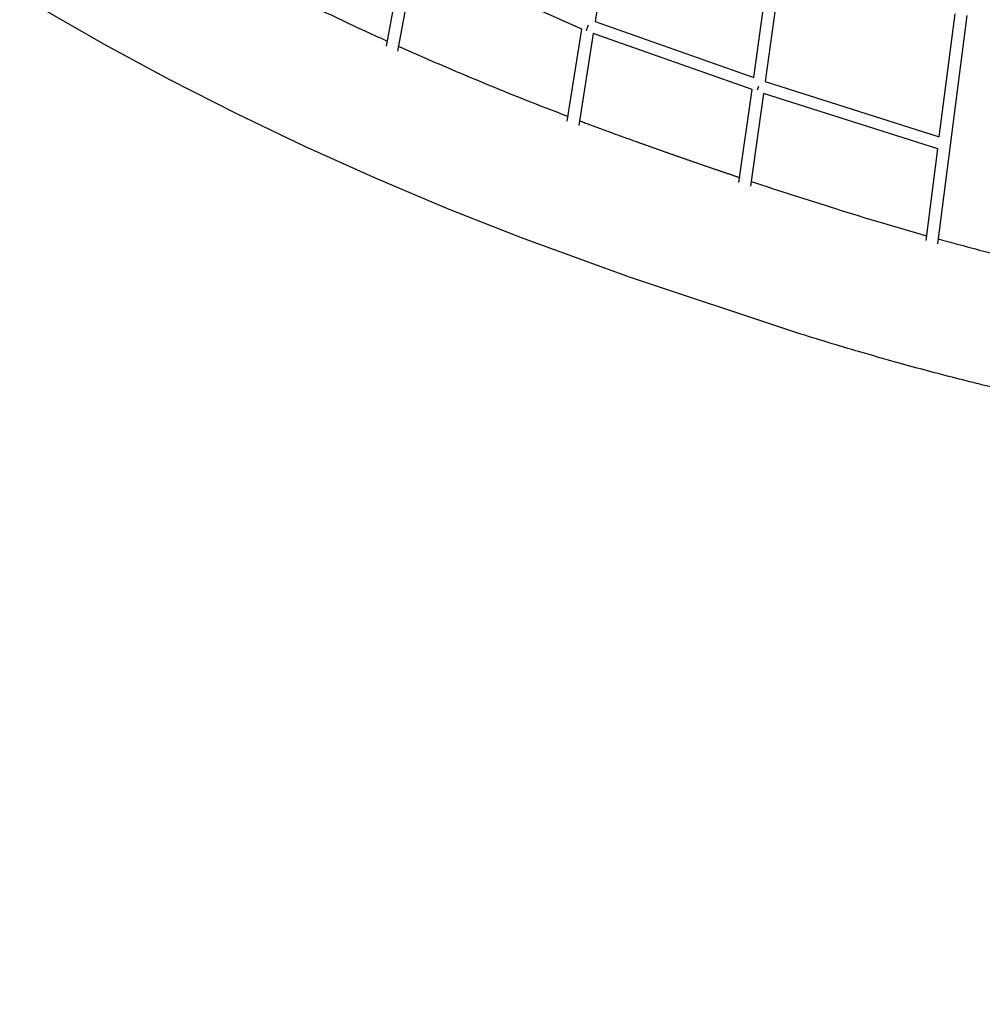
# Model space of a CAD drawing. Units: millimetres. Extents: x 90469 to 113826, y -5823 to 23356.
# Drawn here: x 96721 to 98342, y -1784 to -126 of the extents above; entities that cross this region are included whole.
import ezdxf

# ---------------------------------------------------------------- set-up
doc = ezdxf.new("R2010")
doc.units = ezdxf.units.MM
doc.header["$LTSCALE"] = 500
doc.header["$MEASUREMENT"] = 0
doc.layers.add('Make2D', color=7, linetype='Continuous', true_color=0x000000)
doc.layers.add('usezones$EN$DIMS', color=70, linetype='Continuous', true_color=0x7fff00)
doc.styles.add('Arial', font='txt')
doc.dimstyles.new('EN RC DIMS', dxfattribs={"dimtxt": 400, "dimasz": 250, "dimexe": 150, "dimexo": 150, "dimgap": 250, "dimtad": 0, "dimtih": 1, "dimtoh": 1, "dimzin": 1, "dimdsep": 46, "dimtxsty": 'Arial', "dimcen": 150, "dimazin": 0, "dimtfac": 1, "dimtdec": 4, "dimtix": 1, "dimtmove": 1, "dimatfit": 3, "dimfxl": 0, "dimtolj": 1, "dimtzin": 1, "dimarcsym": 0})

# ---------------------------------------------------------------- blocks, each defined once
blk = doc.blocks.new('*D1')
at = {"layer": 'Defpoints', "color": 0}
for p in [(99802.4, 23356.4), (91605.2, -4088.8), (101847, -4088.8)]:
    blk.add_point(p, dxfattribs=at)
at = {"layer": 'usezones$EN$DIMS', "color": 0, "lineweight": -2}
for p, q in [((99652.4, 23356.4), (91455.2, 23356.4)), ((91605.2, 23106.4), (91605.2, 10088)), ((91605.2, -3838.8), (91605.2, 9179.6)), ((101697, -4088.8), (91455.2, -4088.8))]:
    blk.add_line(p, q, dxfattribs=at)
at = {"layer": 'usezones$EN$DIMS', "color": 0}
for points in [[(91646.9, 23106.4), (91563.6, 23106.4), (91605.2, 23356.4)], [(91563.6, -3838.8), (91646.9, -3838.8), (91605.2, -4088.8)]]:
    blk.add_solid(points, dxfattribs=at)
at = {"layer": 'usezones$EN$DIMS', "color": 0, "insert": (91605.2, 9633.8), "char_height": 400, "attachment_point": 5, "style": 'Arial'}
blk.add_mtext('\\A1;27445.21', dxfattribs=at)
blk = doc.blocks.new('*D2')
at = {"layer": 'Defpoints', "color": 0}
for p in [(109682.4, 1659.4), (92984.4, 1495.1), (109682.4, -5560.7)]:
    blk.add_point(p, dxfattribs=at)
at = {"layer": 'usezones$EN$DIMS', "color": 0, "lineweight": -2}
for p, q in [((109682.4, 1509.4), (109682.4, -5710.7)), ((92984.4, 1345.1), (92984.4, -5710.7)), ((93234.4, -5560.7), (99962, -5560.7)), ((109432.4, -5560.7), (102704.8, -5560.7))]:
    blk.add_line(p, q, dxfattribs=at)
at = {"layer": 'usezones$EN$DIMS', "color": 0}
for points in [[(93234.4, -5519), (93234.4, -5602.4), (92984.4, -5560.7)], [(109432.4, -5602.4), (109432.4, -5519), (109682.4, -5560.7)]]:
    blk.add_solid(points, dxfattribs=at)
at = {"layer": 'usezones$EN$DIMS', "color": 0, "insert": (101333.4, -5560.7), "char_height": 400, "attachment_point": 5, "style": 'Arial'}
blk.add_mtext('\\A1;16697.99', dxfattribs=at)

msp = doc.modelspace()

# ---------------------------------------------------------------- linework, layer by layer
at = {"layer": 'Make2D'}
for p, q in [((97725.161, 97.583), (97689.481, -129.339)), ((97338.075, -170.699), (97367.987, -8.256)), ((97956.656, -223.683), (97986.688, -9.587)), ((97386.706, -17.036), (97356.856, -179.144)), ((97667.242, -142.016), (97386.706, -17.036)), ((98005.89, -16.675), (97975.936, -230.211)), ((97689.481, -129.339), (97956.656, -223.683)), ((98315.456, -119.441), (98266.32, -503.56)), ((98269.206, -323.373), (98295.712, -116.165)), ((97642.815, -297.373), (97667.242, -142.016)), ((97686.322, -149.434), (97661.922, -304.618)), ((97953.821, -243.892), (97686.322, -149.434)), ((97975.936, -230.211), (98269.206, -323.373)), ((97931.885, -400.269), (97953.821, -243.892)), ((97964.513, -238.856), (97962.325, -245.102)), ((97973.118, -250.3), (97951.176, -406.724)), ((98266.627, -343.538), (97973.118, -250.3)), ((98246.851, -498.134), (98266.627, -343.538))]:
    msp.add_line(p, q, dxfattribs=at)
for points in [[(98413.463, -757.78, -0.00627843), (98326.339, -737.338, -0.00562), (98231.79, -712.768, -0.00478206), (98135.102, -685.489, -0.00439034), (98029.421, -653.57), (97747.612, -559.962), (97565.622, -493.646), (97442.885, -445.207), (97321.176, -393.912), (97200.719, -339.742), (97086.538, -285.049), (96973.724, -227.589), (96862.586, -167.422), (96753.039, -104.404)], [(97952.331, -398.488, 0.00503468), (98094.549, -444.399, 0.00689008), (98247.9, -489.933)], [(98267.369, -495.364, 0.00685265), (98378.972, -524.679, 0.00627587), (98460.726, -543.864, 0.00741237), (98537.922, -559.771, 0.00500669), (98580.913, -567.503)]]:
    msp.add_lwpolyline(points, format="xyb", dxfattribs=at)
for centre, radius, start, end in [((99392.137, 4380.179), 4984.782, 241.888112, 245.684527), ((97724.723, -156.884), 51.479, 155.776196, 166.94278), ((99597.669, 4835.73), 5484.561, 245.902577, 249.133505)]:
    msp.add_arc(centre, radius, start, end, dxfattribs=at)
msp.add_rational_spline([(97663.219, -296.366), (97696.379, -308.876), (97729.646, -321.1), (97763.016, -333.038), (97782.033, -339.846), (97801.051, -346.556), (97820.092, -353.224), (97839.134, -359.892), (97858.172, -366.508), (97877.205, -373.049), (97895.824, -379.448), (97914.442, -385.777), (97933.041, -392.029)], [1, 0.999975396691, 0.999975396691, 1, 1, 1, 1, 1, 1, 1, 1, 1, 1], degree=3, knots=[0, 0, 0, 0, 4.18592444, 4.18592444, 4.18592444, 6.57294159, 6.57294159, 6.57294159, 8.96132236, 8.96132236, 8.96132236, 11.29788537, 11.29788537, 11.29788537, 11.29788537], dxfattribs=at)

# ---------------------------------------------------------------- dimensions: what is measured, and where the dimension line sits
at = {"layer": 'usezones$EN$DIMS'}
dim = msp.add_linear_dim(base=(91605.235, -4088.817), p1=(99802.429, 23356.393), p2=(101846.977, -4088.817), angle=90, dimstyle='EN RC DIMS', dxfattribs=at)
dim.commit()
dim.dimension.update_dxf_attribs({"geometry": '*D1', "text_midpoint": (91605.235, 9633.788)})
dim = msp.add_linear_dim(base=(109682.407, -5560.693), p1=(92984.42, 1495.059), p2=(109682.407, 1659.391), dimstyle='EN RC DIMS', dxfattribs=at)
dim.commit()
dim.dimension.update_dxf_attribs({"geometry": '*D2', "text_midpoint": (101333.413, -5560.693)})

doc.saveas('drawing.dxf')
